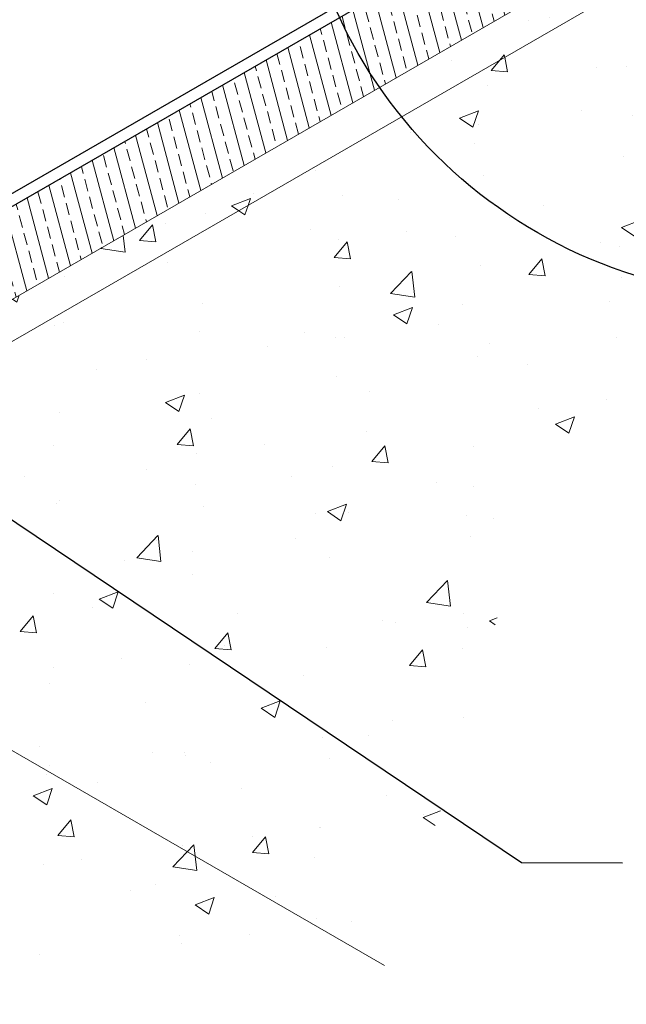
# Model space of a CAD drawing. Extents: x -4741 to 1757, y 1097 to 5624.
# Drawn here: x -960 to -845, y 4740 to 4927 of the extents above; entities that cross this region are included whole.
import ezdxf

# ---------------------------------------------------------------- set-up
doc = ezdxf.new("R2010")
doc.units = 0
doc.header["$LTSCALE"] = 2
doc.header["$MEASUREMENT"] = 0
for name, color, linetype, lineweight in [('CONCRETE - H', 130, 'CONTINUOUS', 9), ('CONCRETE - L', 132, 'CONTINUOUS', 13), ('METAL1', 7, 'CONTINUOUS', 30), ('PVC', 5, 'CONTINUOUS', 15), ('TEXT - 4', 241, 'CONTINUOUS', 25)]:
    doc.layers.add(name, color=color, linetype=linetype, lineweight=lineweight)
doc.dimstyles.get("Standard").update_dxf_attribs({"dimtxt": 0.18, "dimasz": 1, "dimexe": 0.18, "dimexo": 0.0625, "dimgap": 0.09, "dimtad": 0, "dimtih": 1, "dimtoh": 1, "dimdec": 4, "dimzin": 0, "dimdsep": 46, "dimtxsty": 'Standard', "dimcen": 0.09, "dimadec": 0, "dimazin": 0, "dimtfac": 1, "dimtdec": 4, "dimtofl": 0, "dimtmove": 0, "dimatfit": 3, "dimfxl": 1, "dimtolj": 1, "dimtzin": 0, "dimarcsym": 0})
pattern_1 = [(49.99999999999999, (0, 0), (36.94429019882185, -3.23220658504486), [3.863063686129575, -42.49370054742532]), (355, (0, 0), (-7.146736510432403, 38.74354822251784), [3.09045094890366, -33.99496043794026]), (100.45144446, (3.078690804400281, -0.2693505187823943), (29.79755357194942, 35.51134123835219), [3.283098947495024, -36.11408842244526]), (46.18420000000002, (0, 10.3015031630122), (54.97094971805276, -8.525486973146911), [5.794595529194361, -63.74055082113798]), (96.63563549, (4.580910799627547, 9.591044184567707), (48.142114948551, 50.17442923514024), [4.924651202648391, -54.17116312611726]), (351.1841639899999, (0, 10.3015031630122), (48.1421149166444, 50.1744292091516), [4.63567642335549, -50.9924407084179]), (21, (5.1507515815061, 7.72612737225915), (30.7451994271131, -20.73789887838726), [3.863063686129575, -42.49370054742532]), (326.0000000000001, (5.1507515815061, 7.72612737225915), (12.53256830699769, 37.35067741354298), [3.09045094890366, -33.99496043794026]), (71.45144474, (7.712851516087881, 5.99796914383396), (43.27776735758712, 16.61277845402313), [3.283098844479993, -36.11408842244527]), (37.50000000000001, (0, 0), (0.6263239400642027, 17.14653544095288), [0, -33.58290031141977, 0, -34.51003559609087, 0, -34.12372922747791]), (7.499999999999999, (0, 0), (13.55005836026225, 20.31516748742595), [0, -19.6758710413533, 0, -32.81028757419386, 0, -13.0056477433029]), (327.5, (-11.4861760267586, 0), (27.49586757358475, -1.161745412565238), [0, -12.87687895376525, 0, -40.17586233574757, 0, -53.31027886858813]), (317.5, (-16.6369276082647, 0), (30.0384708405278, 5.156158960648257), [0, -16.73994263989482, 0, -26.68089319220159, 0, -37.85802412406983])]

msp = doc.modelspace()

# ---------------------------------------------------------------- hatches: boundary and pattern name
at = {"layer": 'CONCRETE - H'}
h = msp.add_hatch(dxfattribs=at)
h.set_pattern_fill('AR-CONC', color=256, scale=5.1507515815061, style=0)
h.set_pattern_definition(pattern_1)
h.paths.add_polyline_path([(-781.2528028473948, 4969.866270447126), (-792.1287884322096, 4971.586306148207), (-1039.759181754021, 4828.616831904297), (-1028.848842815003, 4826.916630121543)])
h = msp.add_hatch(dxfattribs=at)
h.set_pattern_fill('AR-CONC', color=256, scale=5.1507515815061, style=0)
h.set_pattern_definition(pattern_1)
h.paths.add_polyline_path([(-890.9058484331358, 4747.27520518234), (-962.80467593496, 4788.78601259494), (-1041.842472743106, 4743.153519331604), (-1103.195210205029, 4778.575538820767), (-1103.19521020506, 4694.490179759384), (-1061.759799133918, 4670.567434023485), (-1017.992267638188, 4691.853389673715), (-959.2406499114986, 4712.517500207493)])
h.paths.add_polyline_path([(-862.7776841724744, 4836.937301704548), (-835.3743408618311, 4867.069676879263), (-795.639491399234, 4898.571694079777), (-734.1201546620637, 4942.654223329694), (-781.2528028474021, 4969.866270447123), (-1028.848842814993, 4826.916630121533), (-890.9058484331354, 4747.275205182339), (-878.5346040828917, 4781.466352146978)])
at = {"layer": 'PVC'}
h = msp.add_hatch(dxfattribs=at)
h.set_pattern_fill('ANSI33', color=256, scale=18.39554136252178, angle=59.99999999999999, style=0)
h.set_pattern_definition([(105, (1588.977081051695, 22.4305311583721), (-4.442182122657147, -1.190279112397952), []), (105, (1590.603032554096, 25.24676177117393), (-4.442182122657147, -1.190279112397952), [2.299442670315223, -1.149721335157611])])
h.paths.add_polyline_path([(-891.8325142209624, 4914.022333224848, -0.04155580820262003), (-899.4396836870856, 4927.292908273204), (-1055.055421601806, 4837.448120098001), (-1039.759181754025, 4828.616831904294)])
h.paths.add_polyline_path([(-841.3628831086066, 4998.017360852717), (-844.4462097079986, 4995.341611089066), (-844.4462097079959, 4991.830908607648), (-844.675180626477, 4991.698712186226), (-844.6751806264747, 4990.807506123168), (-869.6993463414642, 4976.35979731139), (-846.0816783627947, 4960.551905858935), (-846.0816783627993, 4958.099167010602), (-899.4396836870856, 4927.292908273205, 0.04155580820262495), (-891.8325142209619, 4914.022333224847), (-793.8553615179408, 4970.58946871238)])

# ---------------------------------------------------------------- linework, layer by layer
at = {"layer": 'CONCRETE - L'}
for p, q in [((-1039.759181754026, 4828.616831904294), (-793.8553615179394, 4970.58946871238)), ((-1028.848842814994, 4826.916630121534), (-781.2528028474017, 4969.866270447123)), ((-1028.848842814994, 4826.916630121534), (-890.9058484331363, 4747.27520518234))]:
    msp.add_line(p, q, dxfattribs=at)
at = {"layer": 'METAL1', "ltscale": 5}
for p, q in [((-1055.055421601804, 4839.900858946336), (-846.0816783627947, 4960.551905858936)), ((-1055.055421601806, 4837.448120098001), (-846.0816783627993, 4958.099167010602))]:
    msp.add_line(p, q, dxfattribs=at)
at = {"layer": 'TEXT - 4'}
msp.add_circle((-815.9381044872948, 4966.343368940747), 92.1816261909398, dxfattribs=at)

# ---------------------------------------------------------------- leaders
msp.add_leader([(-1003.385676701158, 4859.968486847396), (-864.898867931302, 4766.824471570242), (-845.710053248747, 4766.763014104337)], dimstyle='Standard', override={"dimscale": 15}, dxfattribs=at)

doc.saveas('drawing.dxf')
